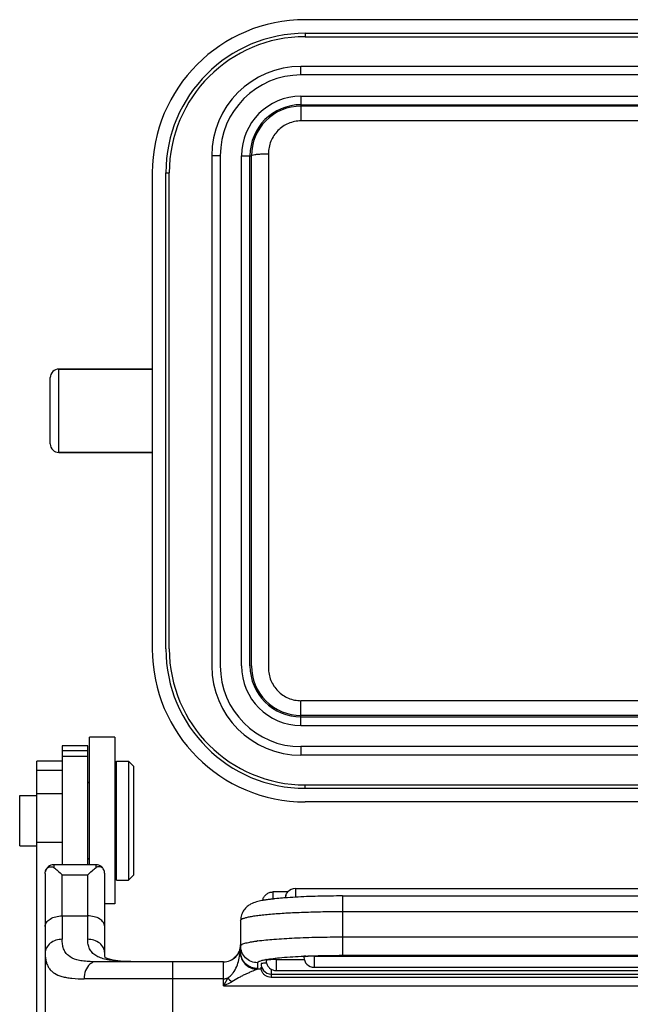
# Model space of a CAD drawing. Units: millimetres. Extents: x 1371 to 1965, y 481 to 901.
# Drawn here: x 1455 to 1490, y 779 to 837 of the extents above; entities that cross this region are included whole.
import ezdxf

# ---------------------------------------------------------------- set-up
doc = ezdxf.new("R2010")
doc.units = ezdxf.units.MM
doc.header["$LTSCALE"] = 65.395
doc.layers.get('0').update_dxf_attribs({"linetype": 'CONTINUOUS', "lineweight": 30})

msp = doc.modelspace()

# ---------------------------------------------------------------- linework, layer by layer
for p, q in [((1528.324, 837.367), (1471.324, 837.367)), ((1471.324, 836.567), (1471.324, 836.367)), ((1471.324, 836.567), (1528.324, 836.567)), ((1471.324, 836.367), (1528.324, 836.367)), ((1471.074, 834.117), (1471.074, 834.617)), ((1528.574, 834.617), (1471.074, 834.617)), ((1528.574, 834.117), (1471.074, 834.117)), ((1471.074, 832.867), (1471.074, 831.414)), ((1471.074, 832.867), (1528.574, 832.867)), ((1471.074, 832.367), (1528.574, 832.367)), ((1528.574, 832.283), (1471.074, 832.283)), ((1528.574, 831.414), (1471.074, 831.414)), ((1465.824, 829.367), (1465.824, 799.367)), ((1466.324, 829.367), (1465.824, 829.367)), ((1466.324, 829.367), (1466.324, 799.367)), ((1467.574, 799.367), (1467.574, 829.367)), ((1467.574, 829.367), (1468.16, 829.367)), ((1468.074, 799.367), (1468.074, 829.367)), ((1469.16, 829.483), (1469.16, 799.251)), ((1462.324, 828.367), (1462.324, 800.367)), ((1463.124, 800.367), (1463.124, 828.367)), ((1463.124, 828.367), (1463.324, 828.367)), ((1463.324, 800.367), (1463.324, 828.367)), ((1456.824, 811.917), (1456.824, 816.817)), ((1462.324, 816.817), (1456.824, 816.817)), ((1456.824, 816.817), (1462.324, 816.817)), ((1456.324, 812.417), (1456.324, 816.317)), ((1462.324, 811.917), (1456.824, 811.917)), ((1456.824, 811.917), (1462.324, 811.917)), ((1471.074, 795.867), (1471.074, 797.32)), ((1528.574, 797.32), (1471.074, 797.32)), ((1528.574, 796.451), (1471.074, 796.451)), ((1471.074, 796.367), (1528.574, 796.367)), ((1471.074, 795.867), (1528.574, 795.867)), ((1458.624, 787.67), (1458.624, 795.167)), ((1460.124, 795.167), (1458.624, 795.167)), ((1460.124, 795.167), (1460.124, 785.367)), ((1457.024, 794.667), (1457.024, 787.647)), ((1458.524, 794.667), (1457.024, 794.667)), ((1458.524, 787.67), (1458.524, 794.667)), ((1471.074, 794.617), (1471.074, 794.117)), ((1528.574, 794.617), (1471.074, 794.617)), ((1458.524, 794.37), (1457.024, 794.37)), ((1458.524, 794.043), (1457.024, 794.043)), ((1528.574, 794.117), (1471.074, 794.117)), ((1457.024, 793.767), (1455.524, 793.767)), ((1455.524, 763.668), (1455.524, 793.764)), ((1460.224, 786.767), (1460.224, 793.767)), ((1460.224, 793.767), (1460.924, 793.767)), ((1460.924, 793.767), (1460.924, 786.767)), ((1461.224, 793.467), (1460.924, 793.767)), ((1461.224, 793.467), (1461.224, 787.067)), ((1457.024, 793.213), (1455.524, 793.213)), ((1458.524, 792.467), (1458.624, 792.567)), ((1460.124, 792.667), (1460.224, 792.667)), ((1471.324, 792.167), (1471.324, 792.367)), ((1471.324, 792.367), (1528.324, 792.367)), ((1471.324, 792.167), (1528.324, 792.167)), ((1454.524, 791.742), (1455.524, 791.742)), ((1454.524, 788.793), (1454.524, 791.741)), ((1455.524, 791.867), (1457.024, 791.867)), ((1528.324, 791.367), (1471.324, 791.367)), ((1454.524, 788.792), (1455.524, 788.792)), ((1457.024, 788.976), (1455.524, 788.976)), ((1458.524, 788.067), (1458.624, 787.967)), ((1456.524, 787.67), (1456.524, 787.507)), ((1459.024, 787.67), (1456.524, 787.67)), ((1459.024, 787.507), (1459.024, 787.67)), ((1460.124, 787.867), (1460.224, 787.867)), ((1456.024, 787.166), (1456.024, 771.232)), ((1457.024, 784.662), (1457.024, 787.079)), ((1457.024, 787.079), (1458.524, 787.079)), ((1458.524, 783.289), (1458.524, 787.079)), ((1459.524, 782.474), (1459.524, 787.166)), ((1461.224, 787.067), (1460.924, 786.767)), ((1460.224, 786.767), (1460.924, 786.767)), ((1469.411, 786.071), (1469.411, 785.655)), ((1470.305, 786.071), (1469.411, 786.071)), ((1470.746, 786.271), (1470.746, 785.763)), ((1470.746, 786.271), (1489.724, 786.271)), ((1473.524, 785.836), (1473.524, 782.346)), ((1473.524, 785.836), (1489.724, 785.836)), ((1489.724, 786.271), (1507.974, 786.271)), ((1489.724, 785.836), (1526.524, 785.836)), ((1460.124, 785.367), (1459.524, 785.367)), ((1457.024, 784.662), (1457.024, 783.289)), ((1457.024, 784.662), (1458.524, 784.662)), ((1473.524, 784.924), (1489.724, 784.924)), ((1489.724, 784.924), (1526.524, 784.924)), ((1467.524, 784.401), (1467.524, 782.558)), ((1473.524, 783.429), (1489.724, 783.429)), ((1489.724, 783.429), (1526.524, 783.429)), ((1467.524, 782.964), (1467.511, 782.808)), ((1467.42, 782.526), (1467.349, 782.403)), ((1467.475, 782.661), (1467.42, 782.526)), ((1467.511, 782.808), (1467.475, 782.661)), ((1467.52, 782.543), (1467.496, 782.494)), ((1471.846, 782.298), (1471.846, 781.646)), ((1471.846, 782.298), (1489.724, 782.298)), ((1473.524, 782.346), (1489.724, 782.346)), ((1489.724, 782.346), (1526.524, 782.346)), ((1489.724, 782.298), (1498.524, 782.298)), ((1466.524, 781.967), (1459.013, 781.967)), ((1463.524, 781.967), (1463.524, 770.967)), ((1466.524, 780.551), (1466.524, 781.967)), ((1468.524, 781.91), (1468.524, 781.562)), ((1469.621, 782.098), (1469.621, 781.445)), ((1469.621, 782.098), (1471.275, 782.098)), ((1468.467, 781.522), (1468.517, 781.547)), ((1468.517, 781.547), (1468.744, 781.547)), ((1469.324, 781.536), (1469.324, 781.245)), ((1469.324, 781.245), (1489.724, 781.245)), ((1469.324, 781.229), (1469.324, 781.044)), ((1469.621, 781.445), (1489.724, 781.445)), ((1471.846, 781.646), (1489.724, 781.646)), ((1489.724, 781.646), (1498.524, 781.646)), ((1489.724, 781.445), (1498.524, 781.445)), ((1489.724, 781.245), (1530.724, 781.245)), ((1466.524, 780.967), (1458.319, 780.967)), ((1466.761, 781.024), (1466.524, 780.551)), ((1466.524, 780.551), (1466.997, 780.787)), ((1466.524, 780.551), (1489.724, 780.551)), ((1489.724, 781.044), (1469.324, 781.044)), ((1530.724, 781.044), (1489.724, 781.044)), ((1489.724, 780.551), (1533.524, 780.551))]:
    msp.add_line(p, q)
for points in [[(1461.762, 781.967), (1461.012, 781.975), (1460.445, 782.004), (1460.022, 782.057), (1459.726, 782.13), (1459.581, 782.198), (1459.563, 782.213), (1459.536, 782.313), (1459.524, 782.474)], [(1467.349, 782.403), (1467.259, 782.289), (1467.131, 782.172)]]:
    msp.add_lwpolyline(points)
for centre, radius, start, end in [((1471.324, 828.367), 9, 90, 180), ((1471.324, 828.367), 8.2, 90, 180), ((1471.324, 828.367), 8, 90, 180), ((1471.074, 829.367), 5.25, 90, 180), ((1471.074, 829.367), 4.75, 90, 180), ((1471.074, 829.367), 3.5, 90, 180), ((1471.074, 829.367), 3, 90, 180), ((1471.074, 829.369), 2.914, 90.0019, 180.03905), ((-13328.405, 814.367), 14796.573, 359.9419175, 0.0580833), ((1456.824, 816.317), 0.5, 90, 180), ((1456.824, 812.417), 0.5, 180, 270), ((1471.324, 800.367), 9, 180, 270), ((1471.324, 800.367), 8.2, 180, 270), ((1471.324, 800.367), 8, 180, 270), ((1471.074, 799.367), 5.25, 180, 270), ((1471.074, 799.367), 4.75, 180, 270), ((1471.074, 799.367), 3.5, 180, 270), ((1471.074, 799.367), 3, 180, 270), ((1471.074, 799.365), 2.914, 179.95497, 269.99811), ((1456.524, 787.17), 0.5, 90, 166.72566), ((1459.024, 787.17), 0.5, 13.27434, 90), ((1472.476, 755.014), 30.799, 93.23491, 94.36055), ((1470.753, 785.67), 0.607, 160.53364, 174.79507), ((1470.746, 785.671), 0.6, 89.99711, 137.81396), ((1469.82, 780.159), 5.503, 100.54248, 100.94562), ((1469.326, 785.269), 0.602, 145.90286, 149.65586), ((1469.865, 779.916), 5.749, 100.39309, 100.54427), ((1469.419, 785.469), 0.608, 167.31432, 170.21202), ((1471.024, 771.753), 13.996, 96.36567, 96.70411), ((1471.16, 770.538), 15.219, 96.09636, 96.36675), ((1466.524, 782.967), 1, 270, 0.00001), ((1463.66, 782.967), 3.865, 352.97211, 0.00194), ((1470.015, 771.845), 11.448, 97.49342, 97.76067), ((1473.087, 741.063), 41.276, 92.41171, 92.56825), ((1461.066, 791.776), 9.799, 266.15596, 266.48676), ((1469.324, 781.845), 0.6, 180.0109, 219.66523), ((1469.881, 777.335), 4.841, 100.22098, 100.43516), ((1471.846, 782.246), 0.6, 180, 270), ((1469.324, 781.845), 0.6, 219.66659, 270.00393), ((1469.621, 782.046), 0.601, 259.21143, 269.95429), ((1471.01, 785.036), 5.844, 223.35987, 226.64011)]:
    msp.add_arc(centre, radius, start, end)
for points, knots in [([(1471.074, 831.414), (1470.823, 831.414), (1470.316, 831.312), (1469.68, 830.878), (1469.258, 830.237), (1469.16, 829.732), (1469.16, 829.483)], [0, 0, 0, 0, 0.25081, 0.50108, 0.750699, 1, 1, 1, 1]), ([(1468.16, 829.367), (1468.161, 829.375), (1468.179, 829.391), (1468.198, 829.398), (1468.211, 829.403)], [0, 0, 0, 0, 0.351992, 1, 1, 1, 1]), ([(1468.211, 829.403), (1468.257, 829.419), (1468.379, 829.441), (1468.593, 829.464), (1468.862, 829.479), (1469.058, 829.483), (1469.16, 829.483)], [0, 0, 0, 0, 0.153493, 0.386548, 0.677913, 1, 1, 1, 1]), ([(1469.16, 799.251), (1469.16, 799.002), (1469.258, 798.497), (1469.68, 797.856), (1470.316, 797.422), (1470.823, 797.32), (1471.074, 797.32)], [0, 0, 0, 0, 0.249301, 0.498921, 0.74919, 1, 1, 1, 1]), ([(1456.038, 787.285), (1456.051, 787.34), (1456.096, 787.443), (1456.224, 787.548), (1456.383, 787.573), (1456.482, 787.535), (1456.524, 787.507)], [0, 0, 0, 0, 0.269704, 0.517703, 0.757323, 1, 1, 1, 1]), ([(1456.524, 787.507), (1456.61, 787.451), (1456.784, 787.316), (1456.943, 787.164), (1457.024, 787.079)], [0, 0, 0, 0, 0.466173, 1, 1, 1, 1]), ([(1458.524, 787.079), (1458.605, 787.164), (1458.764, 787.316), (1458.939, 787.451), (1459.024, 787.507)], [0, 0, 0, 0, 0.533827, 1, 1, 1, 1]), ([(1459.511, 787.285), (1459.498, 787.34), (1459.453, 787.443), (1459.324, 787.548), (1459.166, 787.573), (1459.067, 787.535), (1459.024, 787.507)], [0, 0, 0, 0, 0.269738, 0.517744, 0.757337, 1, 1, 1, 1]), ([(1456.024, 787.166), (1456.024, 787.176), (1456.025, 787.216), (1456.031, 787.256), (1456.038, 787.285)], [0, 0, 0, 0, 0.256529, 1, 1, 1, 1]), ([(1459.524, 787.166), (1459.524, 787.176), (1459.523, 787.216), (1459.518, 787.256), (1459.511, 787.285)], [0, 0, 0, 0, 0.256528, 1, 1, 1, 1]), ([(1468.826, 785.603), (1468.841, 785.668), (1468.893, 785.795), (1469.029, 785.948), (1469.209, 786.048), (1469.344, 786.071), (1469.411, 786.071)], [0, 0, 0, 0, 0.250256, 0.500067, 0.750133, 1, 1, 1, 1]), ([(1473.524, 785.836), (1473.041, 785.836), (1472.112, 785.825), (1471.183, 785.789), (1470.738, 785.764)], [0, 0, 0, 0, 0.520617, 1, 1, 1, 1]), ([(1468.775, 785.561), (1468.665, 785.54), (1468.438, 785.489), (1468.144, 785.379), (1467.896, 785.215), (1467.702, 785.008), (1467.559, 784.727), (1467.524, 784.51), (1467.524, 784.401)], [0, 0, 0, 0, 0.180636, 0.373419, 0.500275, 0.653949, 0.823899, 1, 1, 1, 1]), ([(1469.081, 785.613), (1469.059, 785.609), (1468.975, 785.597), (1468.89, 785.583), (1468.828, 785.571)], [0, 0, 0, 0, 0.259972, 1, 1, 1, 1]), ([(1469.39, 785.653), (1469.363, 785.65), (1469.26, 785.638), (1469.157, 785.624), (1469.081, 785.613)], [0, 0, 0, 0, 0.26063, 1, 1, 1, 1]), ([(1470.135, 785.724), (1470.083, 785.72), (1469.886, 785.704), (1469.689, 785.686), (1469.544, 785.67)], [0, 0, 0, 0, 0.263603, 1, 1, 1, 1]), ([(1456.024, 784.046), (1456.024, 784.087), (1456.038, 784.171), (1456.098, 784.289), (1456.193, 784.395), (1456.368, 784.524), (1456.649, 784.633), (1456.896, 784.662), (1457.024, 784.662)], [0, 0, 0, 0, 0.094662, 0.195043, 0.304855, 0.426019, 0.699408, 1, 1, 1, 1]), ([(1459.524, 784.046), (1459.524, 784.087), (1459.51, 784.171), (1459.451, 784.289), (1459.356, 784.395), (1459.181, 784.524), (1458.899, 784.633), (1458.653, 784.662), (1458.524, 784.662)], [0, 0, 0, 0, 0.094662, 0.195043, 0.304855, 0.426019, 0.699408, 1, 1, 1, 1]), ([(1467.524, 784.401), (1467.524, 784.42), (1467.548, 784.452), (1467.592, 784.48), (1467.643, 784.505), (1467.708, 784.53), (1467.821, 784.565), (1467.997, 784.606), (1468.249, 784.651), (1468.551, 784.695), (1468.901, 784.735), (1469.452, 784.788), (1470.233, 784.842), (1471.257, 784.888), (1472.368, 784.917), (1473.134, 784.924), (1473.524, 784.924)], [0, 0, 0, 0, 0.009685, 0.016953, 0.026228, 0.037625, 0.051185, 0.084795, 0.126944, 0.177303, 0.235452, 0.300851, 0.450928, 0.621898, 0.807275, 1, 1, 1, 1]), ([(1468.522, 783.195), (1468.841, 783.237), (1469.562, 783.305), (1470.742, 783.375), (1472.09, 783.419), (1473.036, 783.429), (1473.524, 783.429)], [0, 0, 0, 0, 0.192494, 0.43321, 0.707832, 1, 1, 1, 1]), ([(1457.024, 783.289), (1456.9, 783.289), (1456.646, 783.251), (1456.31, 783.078), (1456.078, 782.803), (1456.024, 782.581), (1456.024, 782.478)], [0, 0, 0, 0, 0.262836, 0.533894, 0.783574, 1, 1, 1, 1]), ([(1458.582, 781.979), (1458.457, 781.987), (1458.22, 782.009), (1457.809, 782.09), (1457.449, 782.243), (1457.213, 782.506), (1457.099, 782.736), (1457.036, 783.002), (1457.024, 783.191), (1457.024, 783.289)], [0, 0, 0, 0, 0.162265, 0.306078, 0.543231, 0.649016, 0.756552, 0.872155, 1, 1, 1, 1]), ([(1460.409, 781.999), (1460.268, 782.009), (1459.997, 782.033), (1459.615, 782.095), (1459.281, 782.188), (1459, 782.32), (1458.78, 782.5), (1458.628, 782.729), (1458.539, 782.997), (1458.522, 783.19), (1458.524, 783.289)], [0, 0, 0, 0, 0.165205, 0.315724, 0.450015, 0.56827, 0.674696, 0.77703, 0.883759, 1, 1, 1, 1]), ([(1459.524, 782.478), (1459.524, 782.581), (1459.47, 782.803), (1459.238, 783.078), (1458.902, 783.251), (1458.648, 783.289), (1458.524, 783.289)], [0, 0, 0, 0, 0.216427, 0.466107, 0.737165, 1, 1, 1, 1]), ([(1467.524, 782.906), (1467.524, 782.938), (1467.583, 782.984), (1467.667, 783.021), (1467.774, 783.057), (1467.908, 783.092), (1468.071, 783.125), (1468.261, 783.158), (1468.397, 783.178), (1468.469, 783.188)], [0, 0, 0, 0, 0.094967, 0.178146, 0.288374, 0.426016, 0.590913, 0.78252, 1, 1, 1, 1]), ([(1468.524, 781.91), (1468.394, 781.91), (1468.131, 781.962), (1467.799, 782.184), (1467.576, 782.515), (1467.524, 782.777), (1467.524, 782.906)], [0, 0, 0, 0, 0.250471, 0.500623, 0.750409, 1, 1, 1, 1]), ([(1456.024, 782.478), (1456.024, 782.391), (1456.032, 782.224), (1456.072, 781.985), (1456.144, 781.77), (1456.249, 781.581), (1456.389, 781.419), (1456.63, 781.233), (1456.851, 781.146), (1457.005, 781.103)], [0, 0, 0, 0, 0.141799, 0.27201, 0.392907, 0.508004, 0.621793, 0.73914, 1, 1, 1, 1]), ([(1466.761, 781.024), (1466.828, 781.055), (1466.948, 781.145), (1467.137, 781.363), (1467.303, 781.68), (1467.43, 782.081), (1467.479, 782.356), (1467.496, 782.494)], [0, 0, 0, 0, 0.131058, 0.259033, 0.508709, 0.755153, 1, 1, 1, 1]), ([(1467.496, 782.494), (1467.502, 782.375), (1467.563, 782.127), (1467.782, 781.808), (1468.101, 781.589), (1468.349, 781.529), (1468.467, 781.522)], [0, 0, 0, 0, 0.239083, 0.500002, 0.760918, 1, 1, 1, 1]), ([(1468.517, 781.547), (1468.387, 781.548), (1468.127, 781.601), (1467.797, 781.823), (1467.575, 782.153), (1467.521, 782.414), (1467.52, 782.543)], [0, 0, 0, 0, 0.249759, 0.499923, 0.750156, 1, 1, 1, 1]), ([(1468.524, 781.562), (1468.394, 781.562), (1468.131, 781.614), (1467.799, 781.836), (1467.576, 782.167), (1467.524, 782.429), (1467.524, 782.558)], [0, 0, 0, 0, 0.250471, 0.500623, 0.750409, 1, 1, 1, 1]), ([(1469.022, 782.1), (1469.157, 782.124), (1469.464, 782.168), (1470.202, 782.243), (1470.806, 782.278), (1471.237, 782.298)], [0, 0, 0, 0, 0.185415, 0.417903, 1, 1, 1, 1]), ([(1471.846, 782.298), (1471.769, 782.298), (1471.658, 782.296), (1471.517, 782.29), (1471.427, 782.283), (1471.354, 782.276), (1471.297, 782.267), (1471.265, 782.26), (1471.246, 782.251), (1471.246, 782.246)], [0, 0, 0, 0, 0.378405, 0.549616, 0.699807, 0.823413, 0.916085, 0.974583, 1, 1, 1, 1]), ([(1471.35, 782.303), (1471.523, 782.31), (1472.247, 782.336), (1472.972, 782.346), (1473.524, 782.346)], [0, 0, 0, 0, 0.238782, 1, 1, 1, 1]), ([(1458.661, 781.829), (1458.544, 781.73), (1458.37, 781.447), (1458.319, 781.13), (1458.319, 780.967)], [0, 0, 0, 0, 0.485548, 1, 1, 1, 1]), ([(1459.013, 781.967), (1458.975, 781.967), (1458.832, 781.968), (1458.688, 781.973), (1458.582, 781.979)], [0, 0, 0, 0, 0.259393, 1, 1, 1, 1]), ([(1459.013, 781.967), (1458.953, 781.967), (1458.824, 781.942), (1458.713, 781.873), (1458.661, 781.829)], [0, 0, 0, 0, 0.466247, 1, 1, 1, 1]), ([(1460.904, 781.977), (1460.866, 781.978), (1460.72, 781.982), (1460.574, 781.989), (1460.466, 781.996)], [0, 0, 0, 0, 0.256012, 1, 1, 1, 1]), ([(1461.762, 781.967), (1461.689, 781.967), (1461.403, 781.968), (1461.117, 781.971), (1460.904, 781.977)], [0, 0, 0, 0, 0.25511, 1, 1, 1, 1]), ([(1468.524, 781.91), (1468.525, 781.929), (1468.551, 781.958), (1468.596, 781.985), (1468.676, 782.02), (1468.813, 782.058), (1468.934, 782.084), (1469.004, 782.096)], [0, 0, 0, 0, 0.108076, 0.192255, 0.301187, 0.598039, 1, 1, 1, 1]), ([(1469.048, 781.891), (1469.003, 781.889), (1468.924, 781.885), (1468.833, 781.875), (1468.777, 781.867), (1468.749, 781.86), (1468.733, 781.855), (1468.724, 781.848), (1468.724, 781.845)], [0, 0, 0, 0, 0.404057, 0.71725, 0.832782, 0.918013, 0.972587, 1, 1, 1, 1]), ([(1469.621, 782.098), (1469.544, 782.098), (1469.433, 782.096), (1469.292, 782.089), (1469.202, 782.083), (1469.129, 782.076), (1469.072, 782.067), (1469.041, 782.06), (1469.021, 782.05), (1469.021, 782.045)], [0, 0, 0, 0, 0.378405, 0.549616, 0.699807, 0.823413, 0.916085, 0.974583, 1, 1, 1, 1]), ([(1469.021, 782.045), (1469.021, 781.976), (1469.045, 781.838), (1469.149, 781.655), (1469.309, 781.518), (1469.441, 781.469), (1469.509, 781.456)], [0, 0, 0, 0, 0.249873, 0.49991, 0.749726, 1, 1, 1, 1]), ([(1457.005, 781.103), (1457.098, 781.077), (1457.295, 781.035), (1457.733, 780.977), (1458.079, 780.965), (1458.319, 780.967)], [0, 0, 0, 0, 0.217333, 0.456623, 1, 1, 1, 1]), ([(1468.467, 781.522), (1468.367, 781.474), (1468.202, 781.404), (1467.972, 781.304), (1467.778, 781.218), (1467.583, 781.122), (1467.321, 780.979), (1467.127, 780.865), (1466.997, 780.787)], [0, 0, 0, 0, 0.203187, 0.327402, 0.456925, 0.589538, 0.724392, 1, 1, 1, 1]), ([(1468.517, 781.547), (1468.518, 781.548), (1468.522, 781.552), (1468.524, 781.558), (1468.524, 781.562)], [0, 0, 0, 0, 0.292682, 1, 1, 1, 1]), ([(1468.754, 781.66), (1468.746, 781.658), (1468.736, 781.656), (1468.724, 781.648), (1468.724, 781.644)], [0, 0, 0, 0, 0.679293, 1, 1, 1, 1]), ([(1469.324, 781.044), (1469.261, 781.044), (1469.134, 781.065), (1468.963, 781.152), (1468.828, 781.289), (1468.771, 781.404), (1468.752, 781.465)], [0, 0, 0, 0, 0.249856, 0.500006, 0.749828, 1, 1, 1, 1]), ([(1466.524, 780.967), (1466.545, 780.967), (1466.626, 780.972), (1466.706, 780.997), (1466.761, 781.024)], [0, 0, 0, 0, 0.252735, 1, 1, 1, 1])]:
    msp.add_open_spline(points, degree=3, knots=knots)
for points in [[(1470.181, 785.872), (1470.207, 785.946), (1470.249, 786.016), (1470.302, 786.074)], [(1467.524, 782.558), (1467.524, 782.553), (1467.523, 782.548), (1467.52, 782.543)], [(1468.752, 781.465), (1468.734, 781.522), (1468.724, 781.584), (1468.724, 781.644)]]:
    msp.add_open_spline(points, degree=3)

doc.saveas('drawing.dxf')
